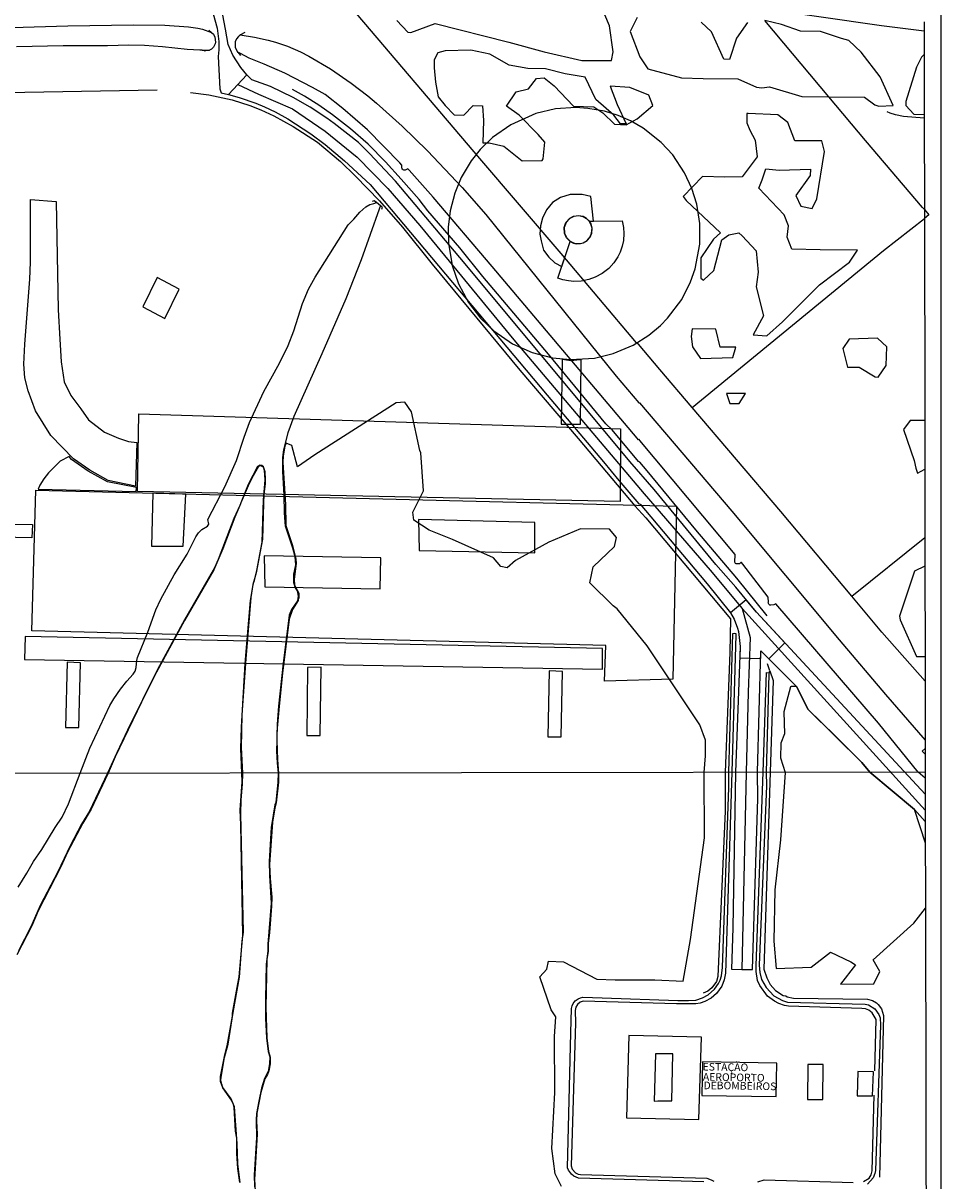
# Model space of a CAD drawing. Extents: x 180697 to 183118, y 1679821 to 1682599.
# Drawn here: x 182817 to 183118, y 1680800 to 1681179 of the extents above; entities that cross this region are included whole.
import ezdxf
from ezdxf.enums import TextEntityAlignment as Align

# ---------------------------------------------------------------- set-up
doc = ezdxf.new("R2010")
doc.units = 0
doc.header["$MEASUREMENT"] = 0
for name, color, linetype in [('EDIFICACAO_REFERENCIAL', 30, 'CONTINUOUS'), ('IMAGEM', 7, 'CONTINUOUS'), ('V-ARROIO', 5, 'CONTINUOUS'), ('V-BANHADO', 82, 'CONTINUOUS'), ('V-CANAL', 4, 'CONTINUOUS'), ('V-CRUZAMENTO', 1, 'CONTINUOUS'), ('V-EDIFICACAO', 2, 'CONTINUOUS'), ('V-EDIFICACAO_IDENTIFICADA', 6, 'CONTINUOUS'), ('V-EIXO_DE_LOGRADOURO', 3, 'CONTINUOUS'), ('V-LOTE', 1, 'CONTINUOUS'), ('V-NOME_DOS_LOGRADOUROS', 7, 'CONTINUOUS'), ('V-PONTE_VIADUTO_PASSARELA', 2, 'CONTINUOUS'), ('V-QUADRA', 6, 'CONTINUOUS'), ('V-REFERENCIA', 2, 'CONTINUOUS'), ('V-TESTADA', 5, 'CONTINUOUS'), ('X-LIMITE_1000', 7, 'CONTINUOUS'), ('X-LIMITE_5000', 7, 'CONTINUOUS')]:
    doc.layers.add(name, color=color, linetype=linetype)
picture_1 = doc.add_image_def('image1.jpg', size_in_pixel=(4030, 4624))

msp = doc.modelspace()

# ---------------------------------------------------------------- linework, layer by layer
at = {"layer": 'EDIFICACAO_REFERENCIAL'}
for points in [[(182998.09, 1681151.5), (182991.45, 1681151.05), (182985.02, 1681149.56), (182976.79, 1681145.9), (182970.84, 1681141.69), (182966.77, 1681137.73), (182963.86, 1681134.07), (182960.59, 1681128.6), (182958.45, 1681123.45), (182956.97, 1681117.73), (182956.33, 1681112.33), (182956.4, 1681107.08), (182957.62, 1681099.79), (182959.67, 1681093.83), (182962.98, 1681087.68), (182966.88, 1681082.61), (182971.22, 1681078.44), (182977.41, 1681074.2), (182983.8, 1681071.31), (182990.43, 1681069.57), (182996.36, 1681068.97), (183004.18, 1681069.48), (183010.3, 1681070.97), (183016.88, 1681073.75), (183022.03, 1681076.99), (183025.85, 1681080.17), (183028.14, 1681082.51), (183032.76, 1681088.68), (183035.68, 1681094.41), (183037.21, 1681098.75), (183038.69, 1681106.76), (183038.7, 1681113.55), (183037.7, 1681119.83), (183036.11, 1681124.99), (183033.72, 1681130.14), (183029.8, 1681136), (183026.07, 1681140.08), (183020.13, 1681144.79), (183016, 1681147.16), (183011.92, 1681148.93), (183007.5, 1681150.29), (183002.05, 1681151.26), (182998.09, 1681151.5)], [(183003.87, 1681114.35), (183003.06, 1681122.44), (183000.15, 1681123.09), (182996.26, 1681123.01), (182996.26, 1681123.01), (182993.08, 1681122.02), (182993.08, 1681122.02), (182990.47, 1681120.4), (182988.45, 1681118.05), (182987.18, 1681115.29), (182986.54, 1681112.84), (182986.33, 1681110.07), (182986.75, 1681107.84), (182987.5, 1681104.86), (182989.3, 1681102.52), (182991.22, 1681100.71), (182993.47, 1681099.43), (182996.27, 1681107.69), (182995.08, 1681108.86), (182994.36, 1681110.41), (182994.29, 1681112.25), (182994.85, 1681113.85), (182996.13, 1681115.28), (182997.38, 1681115.9), (182998.95, 1681116.15), (183000.48, 1681115.85), (183001.63, 1681115.22), (183002.52, 1681114.35), (183003.87, 1681114.35)], [(182819.59, 1681121.38), (182828.01, 1681120.78), (182828.62, 1681085.31), (182829.22, 1681075.69), (182829.62, 1681068.27), (182830.62, 1681061.66), (182832.83, 1681057.25), (182836.03, 1681052.84), (182838.64, 1681049.23), (182843.85, 1681045.23), (182848.46, 1681043.22), (182851.65, 1681042.2), (182854.39, 1681041.83), (182853.95, 1681027.52), (182844.98, 1681029.38), (182839.01, 1681032.81), (182833.65, 1681036.49), (182826.23, 1681044.09), (182821.19, 1681052.25), (182818.82, 1681058.74), (182817.76, 1681062.98), (182817.39, 1681067.52), (182817.76, 1681074), (182819.39, 1681095.33), (182819.59, 1681100.94), (182819.59, 1681108.55), (182819.59, 1681116.17), (182819.59, 1681121.38)], [(183002.53, 1681114.3), (183013.32, 1681114.45), (183013.75, 1681112.19), (183013.85, 1681110.24), (183013.68, 1681108.04), (183013.28, 1681106.17), (183012.58, 1681104.18), (183011.8, 1681102.61), (183010.5, 1681100.66), (183008.87, 1681098.87), (183006.73, 1681097.18), (183004.44, 1681095.93), (183002.34, 1681095.18), (182999.83, 1681094.68), (182997.43, 1681094.59), (182995.75, 1681094.75), (182993.82, 1681095.15), (182992.24, 1681095.68), (182996.29, 1681107.68), (182997.39, 1681107.13), (182998.16, 1681106.94), (182999.65, 1681106.96), (183000.54, 1681107.21), (183001.78, 1681107.94), (183002.79, 1681109.12), (183003.31, 1681110.38), (183003.45, 1681112.03), (183003.08, 1681113.39), (183002.53, 1681114.3)], [(182998.96, 1681116.1), (182997.42, 1681115.87), (182996.18, 1681115.24), (182994.9, 1681113.83), (182994.33, 1681112.26), (182994.41, 1681110.43), (182995.11, 1681108.88), (182996.28, 1681107.74), (182997.38, 1681107.19), (182998.16, 1681107), (182999.64, 1681107.01), (183000.53, 1681107.27), (183001.77, 1681108), (183002.78, 1681109.18), (183003.28, 1681110.38), (183003.4, 1681112.03), (183003.03, 1681113.38), (183002.46, 1681114.34), (183001.6, 1681115.18), (183000.46, 1681115.81), (182998.96, 1681116.1)], [(182993.68, 1681068.98), (182993.29, 1681047.85), (182999.64, 1681047.85), (182999.89, 1681068.89), (182998.38, 1681068.78), (182996.5, 1681068.58), (182995.02, 1681068.81), (182993.68, 1681068.98)], [(182854.6, 1681025.83), (182855.04, 1681051.24), (183012.77, 1681046.31), (183012.58, 1681022.48), (182854.6, 1681025.83)], [(182832.24, 1681037.27), (182829.37, 1681035.71), (182827.3, 1681033.8), (182825.46, 1681031.96), (182823.93, 1681029.98), (182822.71, 1681027.91), (182822.07, 1681026.53), (182854.23, 1681025.76), (182854.26, 1681027.11), (182844.79, 1681028.97), (182838.49, 1681032.5), (182833.08, 1681036.25), (182832.24, 1681037.27)], [(183031.05, 1681021.01), (183029.82, 1680964.36), (183007.43, 1680963.68), (183007.9, 1680975.33), (182820.03, 1680980.16), (182821.36, 1681026.2), (183031.05, 1681021.01)], [(182859.66, 1681025.25), (182859.21, 1681007.87), (182869.56, 1681007.87), (182870.4, 1681024.98), (182859.66, 1681025.25)], [(182946.55, 1681016.59), (182946.79, 1681006.46), (182984.63, 1681005.74), (182984.63, 1681015.63), (182946.55, 1681016.59)], [(182820.04, 1681010.6), (182788.46, 1681011.31), (182788.64, 1681015.21), (182820.21, 1681015.03), (182820.04, 1681010.6)], [(182896.14, 1681004.73), (182896.34, 1680994.55), (182934.03, 1680993.95), (182934.23, 1681004.13), (182896.14, 1681004.73)], [(182817.81, 1680978.37), (182817.69, 1680970.84), (183006.83, 1680967.66), (183006.83, 1680974.37), (182817.81, 1680978.37)], [(182831.59, 1680969.92), (182831.07, 1680948.56), (182835.46, 1680948.56), (182835.96, 1680969.72), (182831.59, 1680969.92)], [(182910.23, 1680968.17), (182910.06, 1680945.86), (182914.46, 1680945.86), (182914.79, 1680968.24), (182910.23, 1680968.17)], [(182989.42, 1680967.12), (182988.95, 1680945.52), (182993.34, 1680945.52), (182993.69, 1680966.87), (182989.42, 1680967.12)]]:
    msp.add_lwpolyline(points, close=True, dxfattribs=at)
msp.add_lwpolyline([(183112.46, 1680941.68), (183111.5, 1680940.75), (183112.46, 1680939.76)], dxfattribs=at)
at = {"layer": 'V-ARROIO'}
msp.add_lwpolyline([(183112.14, 1681148.02), (183105.36, 1681148.6), (183102.78, 1681149.14), (183100.96, 1681149.7), (183100.02, 1681150.16)], dxfattribs=at)
at = {"layer": 'V-BANHADO'}
for points in [[(182939.49, 1681180.01), (182943.13, 1681176.19), (182944.13, 1681176.04), (182952.06, 1681179.01), (182976.19, 1681172.92), (182976.19, 1681172.92), (182987.74, 1681169.8), (183000.1, 1681166.97), (183009.75, 1681166.9), (183010.31, 1681169.72), (183009.12, 1681178.26), (183007.56, 1681181.82)], [(183018.2, 1681181.01), (183015.93, 1681176.47), (183019.03, 1681168.12), (183021.66, 1681164.23), (183032.64, 1681161.21), (183039.77, 1681160.99), (183051.18, 1681160.92), (183057.27, 1681158.18), (183057.27, 1681158.18), (183058.99, 1681157.97), (183061.51, 1681158.26), (183072.06, 1681155.09), (183080.9, 1681155.03), (183080.9, 1681155.03), (183092.58, 1681154.95), (183096, 1681152.36), (183097.3, 1681152), (183102, 1681152.21), (183097.72, 1681161.53), (183091.45, 1681169.6), (183087.46, 1681173.43), (183085.01, 1681174.1), (183078.21, 1681176.42), (183071.68, 1681176.51), (183065.37, 1681178.7), (183059.95, 1681180.03)], [(183054.33, 1681179.32), (183050.7, 1681174.21), (183048.38, 1681167.26), (183046.58, 1681167.33), (183042.55, 1681176.33), (183039.09, 1681179.5)], [(183112.11, 1681168.91), (183111.27, 1681168), (183109.58, 1681164.79), (183106.07, 1681153.48), (183106.09, 1681152.17), (183108.75, 1681149.32), (183112.14, 1681149.2)], [(182993.4, 1680798.2), (182991.33, 1680802.36), (182990.22, 1680810.68), (182991.26, 1680829.03), (182991.14, 1680847.38), (182991.6, 1680853.77), (182989.99, 1680856.07), (182986.35, 1680866.92), (182988.65, 1680869.37), (182989.11, 1680871.97), (182994.02, 1680871.82), (183004.94, 1680866.17), (183010.96, 1680865.87), (183023.96, 1680865.87), (183033.23, 1680865.5), (183035.65, 1680879.17), (183040.17, 1680912.38), (183040.07, 1680933.85), (183040.51, 1680939.3), (183040.58, 1680944.41), (183038.7, 1680949.38), (183021.41, 1680975.3), (183011.58, 1680987.4), (183010.36, 1680988.4), (183002.69, 1680995.89), (183003.77, 1681001.14), (183010.72, 1681007.84), (183011.37, 1681010.72), (183009.14, 1681013.52), (182999.63, 1681013.6), (182989.3, 1681009.21), (182978.39, 1681003.23), (182975.62, 1681000.78), (182973.53, 1681001.21), (182971.1, 1681004.1), (182957.76, 1681010.09), (182950.12, 1681013.11), (182945.04, 1681016.42), (182944.75, 1681019.01), (182948.21, 1681026.07), (182947.38, 1681038.45), (182947.02, 1681039.25), (182944.32, 1681051.92), (182942.12, 1681055.09), (182939.31, 1681054.8), (182912.67, 1681037.81), (182907.02, 1681033.92), (182905.15, 1681040.84), (182903.26, 1681041.66), (182902.87, 1681040.7), (182902.29, 1681037.49), (182902.22, 1681035.33), (182903.02, 1681021.5), (182903.15, 1681014.63), (182905.36, 1681008.09), (182906.45, 1681003.8), (182906.56, 1681002.25), (182905.93, 1680997.03), (182906.03, 1680995.16), (182907.39, 1680992.51), (182907.43, 1680990.89), (182907.21, 1680990.46), (182907.24, 1680990.14), (182905.4, 1680987.2), (182904.24, 1680984.01), (182902.08, 1680966.31), (182900.99, 1680955.51), (182900.37, 1680948.31), (182900.27, 1680945.9), (182900.27, 1680945.9), (182900.22, 1680944.75), (182900.24, 1680944.27), (182900.24, 1680944.27), (182900.46, 1680937.91), (182900.81, 1680933.63), (182900.76, 1680930.67), (182900.07, 1680923.85), (182899.56, 1680922.27), (182898.83, 1680917.58), (182897.82, 1680903.65), (182898.03, 1680899.13), (182898.58, 1680892.98), (182898.53, 1680890), (182897.87, 1680881.38), (182897.39, 1680877.85), (182897.35, 1680875.17), (182896.98, 1680872.62), (182896.67, 1680856.93), (182896.99, 1680846.89), (182897.54, 1680842.46), (182898.09, 1680840.56), (182898.02, 1680838.45), (182897.66, 1680836.13), (182897.19, 1680834.92), (182896.28, 1680833.47), (182895, 1680828.99), (182893.74, 1680822.23), (182893.57, 1680819.79), (182893.8, 1680815.33), (182892.94, 1680800.54), (182893.27, 1680794.75)], [(183112.3, 1681049.1), (183107.52, 1681049.1), (183105.36, 1681046.14), (183108.89, 1681035.92), (183109.39, 1681033.47), (183109.93, 1681031.81), (183112.32, 1681033.15)], [(182888.1, 1680799.56), (182887.44, 1680804.18), (182887.16, 1680809.04), (182887.09, 1680814.04), (182886.72, 1680816.41), (182886.27, 1680824.12), (182886.04, 1680825.08), (182885.43, 1680826.46), (182882.51, 1680830.5), (182881.84, 1680832.65), (182881.84, 1680834.24), (182883.16, 1680841.34), (182884.02, 1680844.26), (182885.71, 1680854.03), (182885.75, 1680855.02), (182887.5, 1680864.57), (182887.86, 1680866.91), (182889.08, 1680880.51), (182888.44, 1680916.81), (182888.23, 1680921.45), (182888.85, 1680930.79), (182888.78, 1680933.61), (182888.45, 1680941.65), (182888.65, 1680948.67), (182889.91, 1680969.45), (182891.59, 1680990.09), (182892.55, 1680995.89), (182892.87, 1680996.62), (182893.67, 1680999.91), (182895.46, 1681009.21), (182895.91, 1681023.12), (182896.4, 1681029.59), (182896.16, 1681032.72), (182895.9, 1681033.76), (182895.03, 1681034.18), (182894.22, 1681034.03), (182892.48, 1681030.94), (182890.9, 1681027.65), (182888.47, 1681022.04), (182888.47, 1681022.04), (182888.12, 1681021.25), (182888.12, 1681021.25), (182886.47, 1681017.45), (182882.55, 1681007.07), (182882.55, 1681007.07), (182879.6, 1681000.15), (182869.98, 1680983.54), (182860.85, 1680966.66), (182857.37, 1680959.78), (182847.35, 1680938.97), (182844.99, 1680933.54), (182839.42, 1680921.79), (182836.75, 1680917.22), (182831.73, 1680907.74), (182829.53, 1680902.89), (182822.16, 1680888.46), (182820.04, 1680883.54), (182815.18, 1680874.08)], [(183112.37, 1681001.35), (183108.9, 1680999.76), (183104.07, 1680985), (183104.25, 1680983.78), (183109.65, 1680971.75), (183112.41, 1680971.82)], [(183112.5, 1680910.66), (183108.99, 1680921.7), (183094.28, 1680933.93), (183091.74, 1680937.12), (183074.14, 1680954.38), (183070.36, 1680961.94), (183068.63, 1680962.01), (183068.32, 1680961.86), (183066.19, 1680953.69), (183066.39, 1680946.49), (183065.15, 1680943.43), (183065.08, 1680938.57), (183066.57, 1680933.85), (183065.11, 1680911.7), (183063.23, 1680895.43), (183062.88, 1680878.56), (183063.69, 1680869.57), (183075.11, 1680870.09), (183081.51, 1680874.99), (183088.11, 1680871.8), (183089.61, 1680870.83), (183084.77, 1680864.52), (183095.59, 1680864.59), (183097.58, 1680868.6), (183095.43, 1680872.47), (183108.73, 1680884.51), (183112.53, 1680889.38)]]:
    msp.add_lwpolyline(points, dxfattribs=at)
for points in [[(182961.47, 1681149.03), (182964.47, 1681152.2), (182967.51, 1681152.11), (182967.91, 1681147.28), (182967.64, 1681139.91), (182969.68, 1681139.96), (182974.58, 1681138.83), (182980.56, 1681134.04), (182987.11, 1681134.13), (182987.46, 1681134.71), (182987.91, 1681140.17), (182985.81, 1681142.71), (182979.54, 1681149.04), (182975.46, 1681151.95), (182978.56, 1681156.62), (182982.56, 1681157.62), (182985.25, 1681160.99), (182985.25, 1681160.99), (182987.75, 1681161.2), (182991.06, 1681158.66), (182997.29, 1681151.99), (183003.94, 1681151.78), (183006.98, 1681149.74), (183010.75, 1681146.07), (183014.63, 1681145.82), (183018.19, 1681147.82), (183023.27, 1681152.2), (183022, 1681155.53), (183015.77, 1681158.11), (183009.32, 1681158.48), (183011.66, 1681152.57), (183014.57, 1681146.23), (183012.74, 1681146.23), (183010.5, 1681148.98), (183004.6, 1681154.19), (183001.16, 1681161.48), (182994.64, 1681162.61), (182988.2, 1681164.15), (182982.39, 1681164.32), (182976.24, 1681165.36), (182969.93, 1681168.99), (182963.7, 1681170.28), (182955.33, 1681170.12), (182952.89, 1681169.4), (182951.7, 1681167.11), (182951.7, 1681164.57), (182952.22, 1681159.78), (182953.01, 1681154.99), (182955.28, 1681152.16), (182958.28, 1681149.16), (182961.47, 1681149.03)], [(183057.44, 1681135.41), (183052.53, 1681128.85), (183046.92, 1681128.68), (183039.6, 1681128.93), (183033.2, 1681122.37), (183034.24, 1681121.12), (183045.46, 1681110.48), (183043.13, 1681108.4), (183039.06, 1681102.33), (183039.06, 1681095.6), (183039.89, 1681095.02), (183043.3, 1681098.18), (183045.92, 1681108.15), (183048.17, 1681109.89), (183051.41, 1681110.47), (183052.57, 1681109.56), (183057.15, 1681104.65), (183057.77, 1681097.59), (183057.1, 1681092.85), (183059.51, 1681083.29), (183056.19, 1681077.06), (183056.19, 1681077.06), (183060.59, 1681076.73), (183065.79, 1681081.38), (183077.81, 1681093.51), (183087.7, 1681100.9), (183090.32, 1681104.81), (183078.05, 1681104.89), (183068.82, 1681105.14), (183067.32, 1681109.04), (183067.74, 1681112.78), (183066.28, 1681116.44), (183058.05, 1681125.16), (183059.13, 1681127.82), (183060.29, 1681131.4), (183064.66, 1681130.98), (183074.89, 1681131.31), (183074.81, 1681129.24), (183070.15, 1681122.67), (183071.73, 1681119.18), (183075.47, 1681118.51), (183076.93, 1681121.59), (183079.47, 1681137.13), (183078.64, 1681140.62), (183069.83, 1681140.62), (183067.54, 1681146.6), (183064.21, 1681149.1), (183054.56, 1681149.6), (183054.07, 1681149.55), (183054.07, 1681146.47), (183055.03, 1681144.06), (183056.77, 1681140.81), (183057.44, 1681135.41)], [(183038.92, 1681069.38), (183049.46, 1681069.68), (183050.5, 1681073.02), (183045.38, 1681073.02), (183043.97, 1681078.96), (183043.97, 1681078.96), (183036.17, 1681079.03), (183036.17, 1681079.03), (183035.8, 1681076.51), (183036.32, 1681073.17), (183038.92, 1681069.38)], [(183090.79, 1681066.46), (183096.12, 1681063.36), (183097.06, 1681063.29), (183097.06, 1681063.29), (183099.65, 1681067.03), (183099.87, 1681073.22), (183096.84, 1681075.96), (183087.56, 1681075.63), (183085.5, 1681072.62), (183086.97, 1681066.46), (183090.79, 1681066.46)], [(183051.54, 1681054.66), (183053.59, 1681057.91), (183053.59, 1681057.91), (183047.47, 1681057.89), (183048.55, 1681054.62), (183051.54, 1681054.66)]]:
    msp.add_lwpolyline(points, close=True, dxfattribs=at)
at = {"layer": 'V-CANAL'}
for points in [[(182990.5, 1681193.58), (182991.45, 1681193.51), (183005.68, 1681191.42), (183025.34, 1681188.79), (183056.32, 1681184.37), (183098.1, 1681178.4), (183112.1, 1681176.6)], [(182604.11, 1681175.4), (182629.57, 1681175.22), (182658.86, 1681175.56), (182682.03, 1681175.59), (182699.08, 1681175.94), (182723.66, 1681175.91), (182764.24, 1681177.14), (182785.05, 1681177.43), (182793.26, 1681177.2), (182798.72, 1681177.26), (182831.79, 1681178.27), (182853.27, 1681178.62), (182863.57, 1681178.52), (182871.29, 1681177.92), (182874.37, 1681177.51), (182875.85, 1681177.14), (182878.87, 1681176.04)], [(182888.27, 1681175.32), (182892.94, 1681174.55), (182897.39, 1681173.56), (182899.85, 1681172.91), (182903.71, 1681171.6), (182907.93, 1681169.75), (182910.74, 1681168.29), (182917.76, 1681164.18), (182924.53, 1681159.55), (182930, 1681155.37), (182932.87, 1681152.97), (182941.24, 1681145.47), (182949.54, 1681137.35), (182960.86, 1681125.39), (182968.63, 1681116.52), (183011.26, 1681063.52), (183018.67, 1681054.82), (183018.92, 1681054.85), (183030.32, 1681041.56), (183049.11, 1681019.37), (183084.32, 1680977.27), (183099.48, 1680959.36), (183112.45, 1680944.43)], [(182875.84, 1681170.31), (182875.08, 1681170.3), (182870.9, 1681170.56), (182862.79, 1681171.41), (182856.88, 1681171.82), (182851.74, 1681171.92), (182844.78, 1681171.67), (182830.32, 1681171.71), (182815, 1681171.41)], [(182875.84, 1681170.31), (182876.48, 1681170.31)], [(182876.48, 1681170.31), (182878.18, 1681170.33)], [(183112.47, 1680931.98), (183110.13, 1680933.96), (183097.16, 1680949.95), (183063.51, 1680989.05), (183062.94, 1680988.72), (183061.94, 1680988.55), (183061.76, 1680988.57), (183061.55, 1680988.64), (183061.37, 1680988.77), (183061.23, 1680988.94), (183061.14, 1680989.15), (183061.1, 1680989.38), (183061.13, 1680989.6), (183061.02, 1680991.19), (183052.8, 1681002.04), (183052.35, 1681002.59), (183052.14, 1681002.58), (183051.62, 1681002.12), (183051.24, 1681002.11), (183051.02, 1681002.07), (183050.79, 1681002.08), (183050.57, 1681002.16), (183050.39, 1681002.28), (183050.25, 1681002.45), (183050.15, 1681002.68), (183050.23, 1681005.15), (183019.07, 1681042.52), (183018.83, 1681042.78), (183018.59, 1681042.76), (183018.19, 1681043.22), (182970.74, 1681099.52), (182951.44, 1681122.17), (182943.52, 1681131.04), (182943.13, 1681131.41), (182942.28, 1681131.03), (182942.07, 1681130.98), (182941.84, 1681130.99), (182941.62, 1681131.07), (182941.44, 1681131.19), (182941.3, 1681131.36), (182941.21, 1681131.57), (182941.18, 1681131.8), (182941.2, 1681132.04), (182941.16, 1681132.67), (182940.52, 1681133.44), (182929.87, 1681144.19), (182921.89, 1681151.25), (182916.06, 1681155.75), (182911.95, 1681158.08), (182902.8, 1681162.74), (182896.13, 1681165.76), (182891.13, 1681167.7), (182888.36, 1681169.18), (182888.13, 1681169.31), (182887.41, 1681169.69), (182887.44, 1681169.63), (182887.9, 1681169.08), (182888.36, 1681168.54)], [(182933.78, 1681118.28), (182927.86, 1681101.7), (182922.79, 1681088.93), (182915, 1681070.9), (182905.77, 1681050.31), (182903.82, 1681045.04), (182902.43, 1681039.42), (182902.13, 1681036.93), (182902.04, 1681032.3), (182902.53, 1681024.51), (182902.58, 1681018.89), (182902.83, 1681015.77), (182902.99, 1681014.52), (182905.39, 1681007.37), (182906.15, 1681004.56), (182906.38, 1681001.75), (182905.68, 1680998.69), (182905.71, 1680996), (182906.19, 1680994.23), (182906.88, 1680993.28), (182907.26, 1680991.56), (182906.99, 1680990.05), (182905.08, 1680987.19), (182904.25, 1680985.36), (182902.29, 1680969.6), (182900.8, 1680955.56), (182900.34, 1680949.59), (182900.27, 1680945.9), (182900.24, 1680944.27), (182900.17, 1680940.81), (182900.31, 1680936.95), (182900.65, 1680933.63), (182900.57, 1680930.66), (182899.95, 1680923.96), (182899.61, 1680923.2), (182898.39, 1680915.81), (182897.7, 1680904.63), (182897.8, 1680900.05), (182898.43, 1680891.04), (182897.26, 1680877.64), (182897.27, 1680875.43), (182896.74, 1680870.98), (182896.48, 1680859.73), (182896.57, 1680853.23), (182896.87, 1680846.87), (182897.36, 1680842.45), (182897.98, 1680840.67), (182897.87, 1680838.56), (182897.37, 1680835.92), (182896.16, 1680833.57), (182895.23, 1680830.42), (182894.29, 1680826.22), (182893.6, 1680822.19), (182893.44, 1680820.2), (182893.59, 1680814.17), (182892.83, 1680802.11), (182892.92, 1680798.15)], [(182910.65, 1681092.1), (182912.76, 1681095.93), (182923.63, 1681113.16), (182925.45, 1681114.96), (182927.45, 1681117.3), (182929.32, 1681119), (182930.72, 1681119.76), (182932, 1681120.06), (182932.81, 1681120.45)], [(182933.87, 1681118.53), (182933.78, 1681118.28)], [(182934.18, 1681119.39), (182933.87, 1681118.53)], [(182815.53, 1680896.3), (182818.43, 1680900.86), (182820.56, 1680904.61), (182823.32, 1680908.58), (182827.67, 1680915.77), (182830.01, 1680919.17), (182832.07, 1680923.52), (182835.86, 1680933.53), (182839.03, 1680941.8), (182845.59, 1680955.69), (182846.9, 1680957.92), (182849.07, 1680961.11), (182851.13, 1680963.74), (182853.26, 1680965.96), (182853.86, 1680966.95), (182854.23, 1680968.23), (182854.39, 1680970.47), (182854.66, 1680971.42), (182858.03, 1680979.72), (182860.68, 1680987.07), (182862.32, 1680990.58), (182866.6, 1680998.56), (182870.85, 1681005.26), (182873.69, 1681011.01), (182874.61, 1681012.25), (182875.7, 1681013.34), (182877.5, 1681014.42), (182877.97, 1681015.08), (182877.65, 1681016.64), (182883.2, 1681027.29), (182887.05, 1681035.91), (182889.49, 1681043.57), (182891.31, 1681048.36), (182895.95, 1681058.58), (182901.16, 1681067.83), (182903.89, 1681073.58), (182905.75, 1681078.37), (182908.61, 1681087.31), (182910.65, 1681092.1)], [(182888.24, 1680799.52), (182887.45, 1680805.69), (182887.29, 1680812.32), (182886.39, 1680824.35), (182885.29, 1680826.97), (182882.58, 1680830.69), (182882.18, 1680831.78), (182881.95, 1680833.02), (182881.99, 1680834.05), (182883.15, 1680840.5), (182884.29, 1680844.81), (182885.94, 1680855.22), (182888, 1680866.75), (182888.93, 1680878.6), (182889.3, 1680881.56), (182888.43, 1680920.25), (182888.59, 1680924.85), (182889.04, 1680929.96), (182889.08, 1680933.61), (182888.64, 1680941.99), (182888.93, 1680952.68), (182890.16, 1680971.01), (182891.81, 1680991.15), (182892.53, 1680995.3), (182893.74, 1680999.67), (182895.7, 1681010.19), (182895.98, 1681021.83), (182896.13, 1681024.9), (182896.53, 1681028.27), (182896.53, 1681029.84), (182896.37, 1681032.22), (182895.9, 1681033.93), (182895.27, 1681034.33), (182894.66, 1681034.42), (182893.86, 1681034), (182890.89, 1681028.12), (182888.47, 1681022.04), (182888.32, 1681021.68), (182888.12, 1681021.25), (182886.13, 1681016.96), (182881.02, 1681003.55), (182879.8, 1681000.85), (182869.98, 1680983.75), (182861.19, 1680967.55), (182851.37, 1680947.68), (182847.83, 1680940.25), (182844.85, 1680933.54), (182838.88, 1680921.19), (182836.33, 1680916.83), (182832.55, 1680909.78), (182828.51, 1680901.24), (182822.8, 1680890.27), (182819.72, 1680883.22), (182815.65, 1680875.4)]]:
    msp.add_lwpolyline(points, dxfattribs=at)
at = {"layer": 'V-CRUZAMENTO'}
msp.add_lwpolyline([(183066.52, 1680976.29), (183057.28, 1680986.26), (183053.86, 1680990.38), (183048.73, 1680986.13), (183049.93, 1680984.04), (183051.06, 1680981.02), (183051.33, 1680980), (183051.89, 1680975.01), (183051.75, 1680971.39), (183058.62, 1680971.13), (183058.69, 1680973.64), (183061.27, 1680971.05)], close=True, dxfattribs=at)
at = {"layer": 'V-EDIFICACAO'}
msp.add_lwpolyline([(182863.61, 1681082.5), (182868.25, 1681092.08), (182861.05, 1681095.9), (182856.35, 1681086.3), (182863.61, 1681082.5)], close=True, dxfattribs=at)
at = {"layer": 'V-EDIFICACAO_IDENTIFICADA'}
for points in [[(183039.19, 1680847.12), (183015.43, 1680847.64), (183014.71, 1680820.75), (183038.39, 1680820.21), (183039.19, 1680847.12)], [(183024.14, 1680841.7), (183023.72, 1680826.23), (183024.95, 1680826.24), (183029.47, 1680826.24), (183029.85, 1680841.63), (183024.14, 1680841.7)], [(183063.68, 1680827.73), (183063.91, 1680838.63), (183063.91, 1680838.63), (183039.59, 1680839.1), (183039.29, 1680828.05), (183063.68, 1680827.73)], [(183079.08, 1680838.14), (183074.04, 1680838.17), (183073.94, 1680826.78), (183078.92, 1680826.72), (183079.08, 1680838.14)], [(183095.49, 1680835.83), (183090.35, 1680835.88), (183090.19, 1680827.95), (183095.21, 1680827.95), (183095.49, 1680835.83)]]:
    msp.add_lwpolyline(points, close=True, dxfattribs=at)
at = {"layer": 'V-EIXO_DE_LOGRADOURO'}
for points in [[(182887.44, 1681159.03), (182894.19, 1681155.89), (182905.39, 1681151.14), (182916.01, 1681143.73), (182926.49, 1681135.31), (182936.54, 1681125.02), (182947.02, 1681112.86), (182977.81, 1681075.44), (183020.43, 1681025.08), (183042.04, 1681000.04), (183052.52, 1680987.45), (183055.15, 1680978.03), (183054.54, 1680960.11), (183053.9, 1680933.85), (183052.43, 1680869.31)], [(183052.52, 1680987.45), (183112.49, 1680921.41)]]:
    msp.add_lwpolyline(points, dxfattribs=at)
at = {"layer": 'V-LOTE'}
for points in [[(183036.23, 1681053.28), (183025.56, 1681065.79), (183018.64, 1681074.09), (183018.35, 1681074.1), (183017.95, 1681074.53), (182993.34, 1681103.73), (182966.69, 1681134.87), (182922.54, 1681186.94)], [(183080.9, 1681155.03), (183059.95, 1681180.03)], [(182861.05, 1681157.16), (182780.52, 1681155.84), (182777.97, 1681155.56), (182774.93, 1681154.54), (182774.18, 1681154.08), (182772.58, 1681152.94), (182771.61, 1681152.03), (182769.62, 1681149.3), (182733.48, 1681076.85), (182696.93, 1681095.6)], [(182871.93, 1681156.48), (182878, 1681155.72)], [(182909.3, 1681155.26), (182905.35, 1681157.39)], [(182878, 1681155.72), (182885.57, 1681154.06)], [(182885.57, 1681154.06), (182891.42, 1681152.16)], [(182891.42, 1681152.16), (182894.98, 1681150.79)], [(182914.03, 1681152.25), (182909.3, 1681155.26)], [(182918.46, 1681149.13), (182914.03, 1681152.25)], [(183112.19, 1681118.12), (183111.53, 1681118.82), (183092.92, 1681140.68), (183080.9, 1681155.03)], [(182894.98, 1681150.79), (182899.21, 1681148.77)], [(182899.21, 1681148.77), (182905.6, 1681145.31)], [(182924.37, 1681144.5), (182918.46, 1681149.13)], [(182905.6, 1681145.31), (182913.57, 1681140.13)], [(182930.13, 1681139.57), (182924.37, 1681144.5)], [(182913.57, 1681140.13), (182921.05, 1681133.82)], [(182935.75, 1681133.76), (182930.13, 1681139.57)], [(182921.05, 1681133.82), (182926.03, 1681129.08)], [(182940.92, 1681128.11), (182935.75, 1681133.76)], [(182926.03, 1681129.08), (182933.85, 1681120.97)], [(182946.84, 1681121.38), (182940.92, 1681128.11)], [(182933.85, 1681120.97), (182941.39, 1681112.35)], [(182949.62, 1681117.71), (182946.84, 1681121.38)], [(183112.19, 1681118.12), (183113.66, 1681116.42)], [(183112.19, 1681118.12), (183113.66, 1681116.42)], [(182960.12, 1681105.57), (182949.62, 1681117.71)], [(183036.23, 1681053.28), (183098.81, 1681104.66), (183112.19, 1681115.15)], [(183113.66, 1681116.42), (183112.19, 1681115.15)], [(183113.66, 1681116.42), (183112.19, 1681115.15)], [(182941.39, 1681112.35), (182951.08, 1681100.25)], [(182967.65, 1681096.21), (182960.12, 1681105.57)], [(182951.08, 1681100.25), (182979.82, 1681065.57)], [(182989.15, 1681070.8), (182967.65, 1681096.21)], [(183007.97, 1681047.98), (182989.15, 1681070.8)], [(182979.82, 1681065.57), (182998.88, 1681043.19)], [(183088.41, 1680991.49), (183065.22, 1681019.29), (183036.23, 1681053.28)], [(183009.94, 1681045.96), (183007.97, 1681047.98)], [(183018.65, 1681035.6), (183009.94, 1681045.96)], [(182998.88, 1681043.19), (183017.44, 1681021.09)], [(183019.1, 1681035.38), (183018.65, 1681035.6)], [(183021.45, 1681032.62), (183019.1, 1681035.38)], [(183037.34, 1681013.22), (183021.45, 1681032.62)], [(183017.44, 1681021.09), (183021.05, 1681017.15)], [(183021.05, 1681017.15), (183048.77, 1680984.13)], [(183050.83, 1680997.4), (183037.34, 1681013.22)], [(183088.41, 1680991.49), (183112.35, 1681010.79)], [(183060.74, 1680985.12), (183050.83, 1680997.4)], [(183112.42, 1680963.68), (183112.42, 1680963.68), (183098.22, 1680979.72), (183088.41, 1680991.49)], [(183048.77, 1680984.13), (183048.47, 1680973.12), (183046.94, 1680933.86), (183046.96, 1680921.11), (183044.62, 1680866.97), (183044.09, 1680865.42), (183042.61, 1680863.34), (183041.29, 1680862.2), (183039.83, 1680861.54)], [(183040.01, 1680799.81), (182998.99, 1680800.94), (182997.44, 1680801.61), (182996.63, 1680802.27), (182995.68, 1680803.6), (182995.41, 1680804.4), (182996.45, 1680848.59), (182996.69, 1680856.58), (182996.89, 1680857.4), (182997.19, 1680858.11), (182997.92, 1680859.06), (182998.82, 1680859.74), (182999.6, 1680860.06), (183000.39, 1680860.19), (183006.76, 1680860.03), (183031.46, 1680859.18), (183035, 1680859.14), (183037.41, 1680859.29), (183039.6, 1680860.01), (183041.41, 1680861.03), (183043.49, 1680862.9), (183044.76, 1680864.76), (183045.32, 1680865.82), (183045.8, 1680867.21), (183046.16, 1680869.96), (183048.16, 1680928.86), (183048.18, 1680933.86), (183049.49, 1680979.34), (183050.08, 1680979.37), (183050.45, 1680979.36), (183050.51, 1680978.83), (183049.21, 1680933.86), (183047.14, 1680868.13), (183046.65, 1680865.91), (183045.84, 1680863.85), (183044.15, 1680861.45), (183042.41, 1680859.89), (183040.36, 1680858.8), (183038.8, 1680858.28), (183037.41, 1680858.03), (183031.04, 1680858.03), (183000.46, 1680858.89), (182999.57, 1680858.57), (182998.66, 1680857.88), (182998.1, 1680856.91), (182997.83, 1680855.9), (182998, 1680851.86), (182996.61, 1680805.01), (182996.95, 1680803.89), (182998.03, 1680802.75), (182998.82, 1680802.32), (182999.67, 1680802.2), (183040.98, 1680800.99), (183042.38, 1680800.46), (183043.26, 1680799.94)], [(183096, 1680836.07), (183096.42, 1680852.94), (183095.12, 1680855.16), (183094.02, 1680855.99), (183092.94, 1680856.47), (183091.68, 1680856.58), (183067.68, 1680857.31), (183066.4, 1680857.55), (183064.59, 1680858.17), (183063.18, 1680858.93), (183060.83, 1680860.58), (183058.28, 1680864.05), (183057.56, 1680865.66), (183057.09, 1680868.62), (183057.14, 1680870.58), (183059.4, 1680933.88), (183060.52, 1680966.51), (183061.4, 1680966.45)], [(183061.4, 1680966.45), (183061.24, 1680965.96), (183060.44, 1680933.88), (183060.51, 1680929.46), (183058.11, 1680870.75), (183058.29, 1680868.3), (183058.91, 1680866.02), (183060.35, 1680863.4), (183062.87, 1680860.67), (183065.74, 1680859.1), (183067.33, 1680858.56), (183092.76, 1680857.89), (183093.86, 1680857.73), (183095.97, 1680856.4), (183097.33, 1680854.57), (183097.72, 1680853.47), (183097.87, 1680851.02), (183096.24, 1680803.46), (183096, 1680802.51), (183095.38, 1680801.08), (183093.53, 1680799.03)], [(183061.6, 1680967.09), (183062.71, 1680963.95), (183061.76, 1680933.88), (183059.68, 1680869.35), (183060.58, 1680866.58), (183061.72, 1680864.42), (183063.49, 1680862.44), (183065.99, 1680860.82), (183066.85, 1680860.63), (183067.22, 1680860.33), (183069.3, 1680859.91), (183093.56, 1680859.53), (183095.18, 1680859.1), (183096.49, 1680858.36), (183097.08, 1680857.84), (183098.15, 1680856.45), (183098.85, 1680854.22), (183097.54, 1680801.35)], [(183061.6, 1680967.09), (183060.79, 1680969.41)], [(183061.4, 1680966.45), (183061.6, 1680967.09)], [(183092.26, 1680799.87), (183094.07, 1680801.01), (183094.76, 1680802.1), (183095.11, 1680803.41), (183095.74, 1680828.13)], [(183057.69, 1680799.78), (183059.7, 1680800.42), (183088.93, 1680799.57)]]:
    msp.add_lwpolyline(points, dxfattribs=at)
at = {"layer": 'V-PONTE_VIADUTO_PASSARELA'}
for points in [[(182877.93, 1681176.83), (182878.87, 1681176.04)], [(182878.87, 1681176.04), (182879.5, 1681175.51), (182879.95, 1681174.52), (182880.14, 1681172.91), (182880.04, 1681172.34), (182879.47, 1681171.26), (182878.82, 1681170.63), (182878.18, 1681170.33)], [(182888.27, 1681175.32), (182887.67, 1681174.82), (182887.02, 1681174.02), (182886.58, 1681173.08), (182886.55, 1681171.32), (182887.41, 1681169.69)], [(182889.77, 1681176.04), (182888.32, 1681175.37), (182888.27, 1681175.32)], [(182878.18, 1681170.33), (182878.16, 1681170.32), (182876.48, 1681169.95)], [(182932.81, 1681120.45), (182932.1, 1681120.99), (182931.39, 1681120.75)], [(182934.18, 1681119.39), (182932.81, 1681120.45)], [(182934.49, 1681119.15), (182934.18, 1681119.39)], [(182934.62, 1681119.05), (182934.49, 1681119.15)], [(182934.62, 1681118.28), (182934.8, 1681118.91), (182934.62, 1681119.05)]]:
    msp.add_lwpolyline(points, dxfattribs=at)
at = {"layer": 'V-QUADRA'}
msp.add_lwpolyline([(183112.48, 1680926.69), (183057.28, 1680986.26), (183050.5, 1680994.44), (183043.95, 1681001.95), (183023.75, 1681026.43), (183015.76, 1681035.66), (182961.92, 1681100.31), (182939.11, 1681127.45), (182930.6, 1681136.5), (182926.95, 1681140.09), (182919.05, 1681146.29), (182916.65, 1681148.03), (182911.19, 1681151.59), (182905.59, 1681154.85), (182898.14, 1681158.39), (182892.02, 1681160.63), (182890.42, 1681162.23), (182884.46, 1681155.81), (182887.86, 1681154.82), (182893.38, 1681152.9), (182896.2, 1681151.75), (182899.67, 1681150.08), (182903.85, 1681147.77), (182911.39, 1681142.87), (182916.04, 1681139.4), (182922.36, 1681134.08), (182930.77, 1681126.31), (182988.67, 1681057.3), (183007.17, 1681035.55), (183012.21, 1681029.42), (183018.76, 1681021.75), (183019.11, 1681021.61), (183022.62, 1681017.51), (183041.08, 1680995.59), (183048.73, 1680986.13), (183049.93, 1680984.04), (183051.06, 1680981.02), (183051.33, 1680980), (183051.89, 1680975.01), (183050.32, 1680933.86), (183049.53, 1680882.93), (183049.07, 1680869.36), (183052.43, 1680869.31), (183055.91, 1680869.25), (183057.71, 1680925.23), (183057.56, 1680933.87), (183058.69, 1680973.64), (183070.36, 1680961.94), (183072.25, 1680958.16), (183074.14, 1680954.38), (183082.94, 1680945.75), (183091.74, 1680937.12), (183094.28, 1680933.93), (183101.64, 1680927.81), (183108.99, 1680921.7), (183112.49, 1680917.76)], dxfattribs=at)
at = {"layer": 'V-REFERENCIA'}
for points in [[(182870.14, 1681212.29), (182870.14, 1681212.29), (182870.79, 1681212.04), (182871.21, 1681211.2), (182871.32, 1681210.8), (182873.39, 1681203.41), (182875.39, 1681195.59), (182876.04, 1681192.23), (182876.16, 1681191.85), (182877.27, 1681188.19), (182878.89, 1681184.22), (182880.7, 1681177.49), (182881.3, 1681173.11), (182881.28, 1681170.42), (182881.05, 1681168.19), (182881.56, 1681157.63), (182882.01, 1681156.33), (182884.46, 1681155.81)], [(182890.42, 1681162.23), (182888.45, 1681164.6), (182885.81, 1681168.72), (182884.29, 1681172.19), (182883.48, 1681177.23), (182881.67, 1681186.31), (182881.04, 1681188.77), (182880.34, 1681191.23), (182880.17, 1681191.65), (182877.28, 1681198.75), (182876.6, 1681201.27), (182876.05, 1681205.41), (182876.01, 1681207.9), (182876.2, 1681210.3), (182876.67, 1681211.11), (182876.83, 1681211.24), (182878.01, 1681212.25), (182878.01, 1681212.25)]]:
    msp.add_lwpolyline(points, dxfattribs=at)
at = {"layer": 'V-TESTADA'}
for points in [[(182871.93, 1681156.48), (182878, 1681155.72)], [(182909.3, 1681155.26), (182905.35, 1681157.39)], [(182878, 1681155.72), (182885.57, 1681154.06)], [(182885.57, 1681154.06), (182891.42, 1681152.16)], [(182891.42, 1681152.16), (182894.98, 1681150.79)], [(182914.03, 1681152.25), (182909.3, 1681155.26)], [(182918.46, 1681149.13), (182914.03, 1681152.25)], [(182894.98, 1681150.79), (182899.21, 1681148.77)], [(182899.21, 1681148.77), (182905.6, 1681145.31)], [(182924.37, 1681144.5), (182918.46, 1681149.13)], [(182905.6, 1681145.31), (182913.57, 1681140.13)], [(182930.13, 1681139.57), (182924.37, 1681144.5)], [(182913.57, 1681140.13), (182921.05, 1681133.82)], [(182935.75, 1681133.76), (182930.13, 1681139.57)], [(182921.05, 1681133.82), (182926.03, 1681129.08)], [(182940.92, 1681128.11), (182935.75, 1681133.76)], [(182926.03, 1681129.08), (182933.85, 1681120.97)], [(182946.84, 1681121.38), (182940.92, 1681128.11)], [(182933.85, 1681120.97), (182941.39, 1681112.35)], [(182949.62, 1681117.71), (182946.84, 1681121.38)], [(182960.12, 1681105.57), (182949.62, 1681117.71)], [(182941.39, 1681112.35), (182951.08, 1681100.25)], [(182967.65, 1681096.21), (182960.12, 1681105.57)], [(182951.08, 1681100.25), (182979.82, 1681065.57)], [(182989.15, 1681070.8), (182967.65, 1681096.21)], [(183007.97, 1681047.98), (182989.15, 1681070.8)], [(182979.82, 1681065.57), (182998.88, 1681043.19)], [(183009.94, 1681045.96), (183007.97, 1681047.98)], [(183018.65, 1681035.6), (183009.94, 1681045.96)], [(182998.88, 1681043.19), (183017.44, 1681021.09)], [(183019.1, 1681035.38), (183018.65, 1681035.6)], [(183021.45, 1681032.62), (183019.1, 1681035.38)], [(183037.34, 1681013.22), (183021.45, 1681032.62)], [(183017.44, 1681021.09), (183021.05, 1681017.15)], [(183021.05, 1681017.15), (183048.77, 1680984.13)], [(183050.83, 1680997.4), (183037.34, 1681013.22)], [(183060.74, 1680985.12), (183050.83, 1680997.4)]]:
    msp.add_lwpolyline(points, dxfattribs=at)
at = {"layer": 'X-LIMITE_1000'}
msp.add_line((183112.47, 1680933.96), (180699.96, 1680930.01), dxfattribs=at)
at = {"layer": 'X-LIMITE_5000'}
msp.add_lwpolyline([(183112.1, 1681179.63), (183112.1, 1681176.59), (183112.11, 1681168.91), (183112.14, 1681149.1), (183112.14, 1681148.02), (183112.19, 1681118.25), (183112.19, 1681115.26), (183112.29, 1681051.69), (183112.32, 1681031.58), (183112.35, 1681011.07), (183112.37, 1681001.35), (183112.41, 1680971.82), (183112.42, 1680963.51), (183112.45, 1680944.43), (183112.47, 1680933.96), (183112.47, 1680931.45), (183112.49, 1680917.77), (183112.54, 1680888.64), (183112.72, 1680768.66)], dxfattribs=at)

# ---------------------------------------------------------------- texts
at = {"layer": 'V-NOME_DOS_LOGRADOUROS'}
for s, p in [('ESTAÇÃO', (183039.56, 1680835.46)), ('AEROPORTO', (183039.66, 1680832.14)), ('DE', (183039.86, 1680829.33)), ('BOMBEIROS', (183044.18, 1680829.33))]:
    msp.add_text(s, height=2.5, rotation=359, dxfattribs=at).set_placement(p, align=Align.BOTTOM_LEFT)

# ---------------------------------------------------------------- referenced raster images: frames only (the image files are external)
at = {"layer": 'IMAGEM'}
image = msp.add_image(picture_1, insert=(180697.2, 1679821.46), size_in_units=(2420.37, 2777.12), dxfattribs=at)
image.dxf.flags = 7

doc.saveas('drawing.dxf')
